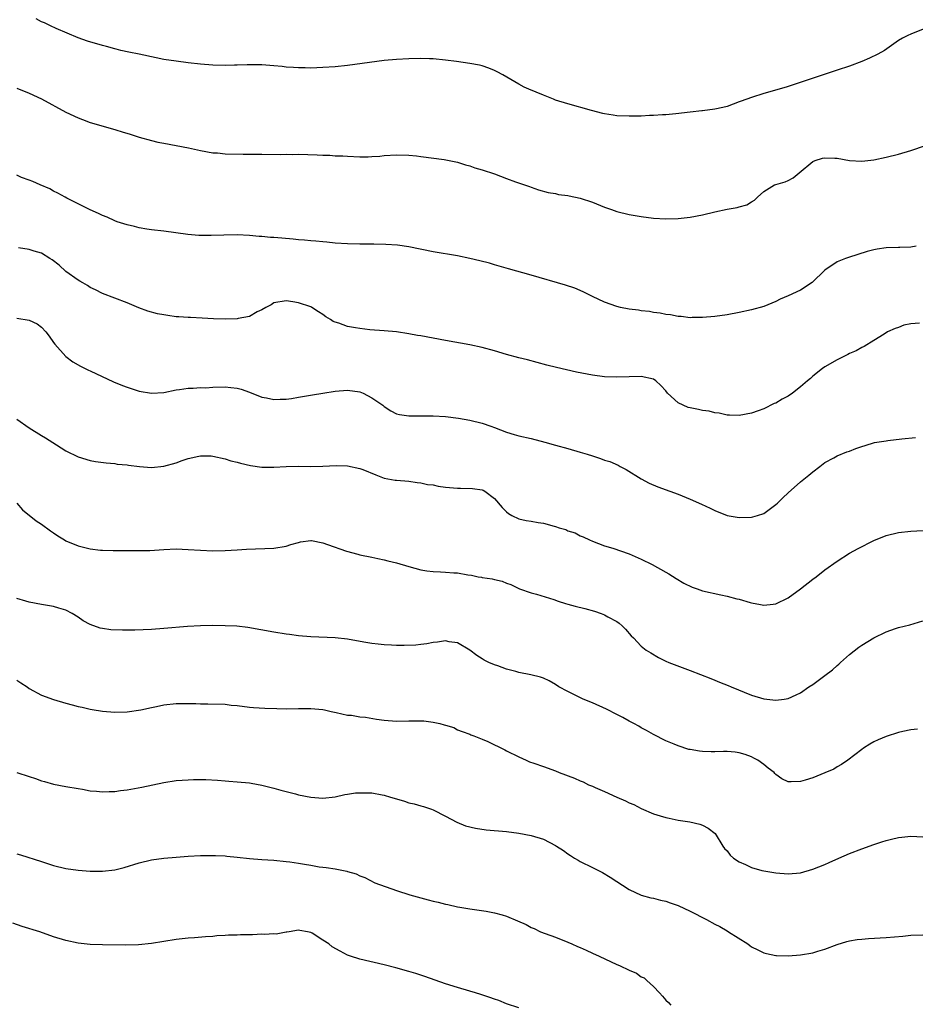
# Model space of a CAD drawing. Units: inches. Extents: x 2571000 to 2574000, y 1551000 to 1554000.
# Drawn here: x 2573587 to 2573734, y 1551895 to 1552056 of the extents above; entities that cross this region are included whole.
import ezdxf

# ---------------------------------------------------------------- set-up
doc = ezdxf.new("R2010")
doc.units = ezdxf.units.IN
doc.header["$MEASUREMENT"] = 0
doc.layers.add('LD25711551_10ft', color=82, linetype='Continuous')

msp = doc.modelspace()

# ---------------------------------------------------------------- linework, layer by layer
at = {"layer": 'LD25711551_10ft'}
for points, elevation in [([(2573736.4, 1552055), (2573733, 1552053.66), (2573732.55, 1552053.45), (2573731.64, 1552053), (2573731, 1552052.6), (2573728.72, 1552051), (2573727.64, 1552050.36), (2573726.29, 1552049.71), (2573725, 1552049.16), (2573723, 1552048.44), (2573721, 1552047.78), (2573718.73, 1552047), (2573712.65, 1552045), (2573709, 1552043.97), (2573707, 1552043.32), (2573705.3, 1552042.7), (2573705, 1552042.57), (2573703, 1552041.84), (2573702.34, 1552041.67), (2573701, 1552041.39), (2573699, 1552041.14), (2573698.86, 1552041.14), (2573697, 1552040.92), (2573694.62, 1552040.62), (2573693, 1552040.45), (2573692.44, 1552040.44), (2573691, 1552040.34), (2573690.34, 1552040.34), (2573689, 1552040.27), (2573687, 1552040.22), (2573685, 1552040.29), (2573684.4, 1552040.4), (2573683, 1552040.6), (2573682.69, 1552040.69), (2573680.85, 1552041.15), (2573677, 1552042.26), (2573675, 1552042.87), (2573674.63, 1552043), (2573673, 1552043.65), (2573670.65, 1552044.65), (2573669.88, 1552045), (2573669, 1552045.45), (2573666.37, 1552047), (2573665.48, 1552047.48), (2573665, 1552047.72), (2573664.09, 1552048.09), (2573663, 1552048.45), (2573662.57, 1552048.57), (2573661, 1552048.86), (2573658.83, 1552049.17), (2573657, 1552049.42), (2573655, 1552049.62), (2573654.38, 1552049.62), (2573653, 1552049.68), (2573651, 1552049.64), (2573649, 1552049.52), (2573647, 1552049.32), (2573641, 1552048.53), (2573639, 1552048.31), (2573637, 1552048.17), (2573635, 1552048.1), (2573634.12, 1552048.12), (2573633, 1552048.12), (2573632.19, 1552048.19), (2573631, 1552048.25), (2573630.34, 1552048.34), (2573629, 1552048.47), (2573627, 1552048.62), (2573624.64, 1552048.64), (2573623, 1552048.56), (2573622.56, 1552048.56), (2573621, 1552048.5), (2573619, 1552048.56), (2573617, 1552048.75), (2573615, 1552048.97), (2573613, 1552049.21), (2573611, 1552049.52), (2573609.76, 1552049.76), (2573607, 1552050.37), (2573605.3, 1552050.7), (2573603.98, 1552051), (2573603.2, 1552051.2), (2573603, 1552051.23), (2573601.62, 1552051.62), (2573601, 1552051.77), (2573598.53, 1552052.52), (2573597.04, 1552053.04), (2573593.42, 1552054.58), (2573592.48, 1552055), (2573591.49, 1552055.49), (2573591, 1552055.68), (2573590.13, 1552056.13)], 7330), ([(2573587, 1552044.81), (2573589, 1552043.99), (2573591, 1552043.06), (2573595, 1552040.92), (2573597, 1552039.96), (2573597.7, 1552039.7), (2573599, 1552039.23), (2573603, 1552038.08), (2573604.37, 1552037.63), (2573605.34, 1552037.34), (2573607, 1552036.81), (2573609, 1552036.25), (2573610.02, 1552036.02), (2573611, 1552035.81), (2573615.06, 1552035.06), (2573617, 1552034.65), (2573619, 1552034.28), (2573619.77, 1552034.23), (2573621, 1552034.11), (2573623.97, 1552034.03), (2573625, 1552034.04), (2573625.99, 1552034.01), (2573627, 1552034.01), (2573630, 1552034), (2573631, 1552034.02), (2573632, 1552034), (2573633, 1552034.02), (2573636.06, 1552033.94), (2573637, 1552033.88), (2573638.14, 1552033.86), (2573639, 1552033.79), (2573640.25, 1552033.75), (2573641, 1552033.69), (2573643, 1552033.61), (2573644.39, 1552033.61), (2573645, 1552033.64), (2573646.27, 1552033.73), (2573647, 1552033.81), (2573649, 1552033.94), (2573651, 1552033.9), (2573652.26, 1552033.74), (2573653, 1552033.68), (2573656.82, 1552033.19), (2573659, 1552032.72), (2573660.3, 1552032.3), (2573661, 1552032.13), (2573661.83, 1552031.83), (2573663, 1552031.49), (2573665, 1552030.8), (2573667, 1552030.08), (2573668.47, 1552029.53), (2573670.73, 1552028.73), (2573671, 1552028.62), (2573672.23, 1552028.23), (2573673.78, 1552027.78), (2573675, 1552027.59), (2573675.46, 1552027.46), (2573677, 1552027.27), (2573677.21, 1552027.21), (2573679, 1552026.87), (2573681, 1552026.22), (2573682.36, 1552025.64), (2573683, 1552025.4), (2573684.11, 1552025), (2573685, 1552024.65), (2573687, 1552024.18), (2573689, 1552023.83), (2573691, 1552023.57), (2573693, 1552023.49), (2573695, 1552023.55), (2573697, 1552023.75), (2573699, 1552024.13), (2573701, 1552024.62), (2573703, 1552025.05), (2573704.67, 1552025.33), (2573705, 1552025.44), (2573706.24, 1552025.76), (2573707, 1552026.26), (2573707.49, 1552026.51), (2573707.97, 1552027), (2573709, 1552027.92), (2573710.77, 1552029), (2573711, 1552029.09), (2573712.48, 1552029.52), (2573713, 1552029.76), (2573713.81, 1552030.19), (2573714.77, 1552031), (2573717, 1552032.83), (2573717.41, 1552033), (2573718.6, 1552033.4), (2573719, 1552033.46), (2573720.59, 1552033.41), (2573721, 1552033.38), (2573723, 1552033.02), (2573725, 1552032.88), (2573727, 1552033.12), (2573729, 1552033.53), (2573731, 1552034.02), (2573733, 1552034.64), (2573735.44, 1552035.44)], 7340), ([(2573733.87, 1552019), (2573733, 1552018.84), (2573731.23, 1552018.78), (2573731, 1552018.78), (2573729, 1552018.72), (2573727.5, 1552018.5), (2573727, 1552018.4), (2573725.88, 1552018.12), (2573722.83, 1552017.17), (2573722.33, 1552017), (2573721, 1552016.47), (2573719, 1552015.08), (2573716.93, 1552013.07), (2573715, 1552011.8), (2573713, 1552010.88), (2573711.68, 1552010.32), (2573711, 1552009.98), (2573709, 1552009.17), (2573707, 1552008.59), (2573705, 1552008.16), (2573703, 1552007.8), (2573701, 1552007.53), (2573699, 1552007.34), (2573697.33, 1552007.33), (2573697, 1552007.31), (2573695.49, 1552007.49), (2573695, 1552007.51), (2573693.78, 1552007.78), (2573693, 1552007.86), (2573692.07, 1552008.07), (2573691, 1552008.19), (2573690.32, 1552008.32), (2573689, 1552008.45), (2573688.54, 1552008.54), (2573687, 1552008.72), (2573685.58, 1552009), (2573685, 1552009.14), (2573683, 1552009.86), (2573681, 1552010.78), (2573679.52, 1552011.52), (2573678.12, 1552012.12), (2573676.64, 1552012.64), (2573671, 1552014.29), (2573667.3, 1552015.3), (2573665, 1552015.97), (2573664.22, 1552016.22), (2573662.63, 1552016.63), (2573661, 1552017), (2573659, 1552017.4), (2573655, 1552018.09), (2573651, 1552018.89), (2573649.15, 1552019.15), (2573647.28, 1552019.28), (2573645.33, 1552019.33), (2573643, 1552019.33), (2573641, 1552019.36), (2573639, 1552019.49), (2573637.64, 1552019.64), (2573637, 1552019.69), (2573635.82, 1552019.82), (2573635, 1552019.88), (2573633.98, 1552019.98), (2573633, 1552020.04), (2573632.14, 1552020.14), (2573630.3, 1552020.3), (2573629, 1552020.43), (2573628.42, 1552020.42), (2573627, 1552020.57), (2573626.57, 1552020.57), (2573625, 1552020.74), (2573623, 1552020.85), (2573620.82, 1552020.82), (2573618.74, 1552020.74), (2573616.75, 1552020.75), (2573614.91, 1552020.91), (2573611, 1552021.46), (2573609, 1552021.68), (2573608.22, 1552021.78), (2573607, 1552021.98), (2573606.2, 1552022.2), (2573605, 1552022.47), (2573603.41, 1552023), (2573603, 1552023.15), (2573601.73, 1552023.73), (2573601, 1552024.02), (2573600.35, 1552024.35), (2573599, 1552024.93), (2573597, 1552025.94), (2573595.15, 1552026.85), (2573594.87, 1552027), (2573593.69, 1552027.69), (2573593, 1552028), (2573592.37, 1552028.37), (2573590.82, 1552029), (2573589.59, 1552029.59), (2573589, 1552029.78), (2573587.76, 1552030.24), (2573587, 1552030.58)], 7350), ([(2573734.44, 1552006.44), (2573733, 1552006.29), (2573731.89, 1552006.11), (2573731, 1552005.72), (2573730.44, 1552005.56), (2573729.24, 1552005), (2573728.65, 1552004.65), (2573727, 1552003.6), (2573725.39, 1552002.61), (2573725, 1552002.45), (2573724.08, 1552001.92), (2573723, 1552001.45), (2573722.71, 1552001.29), (2573722.09, 1552001), (2573721, 1552000.43), (2573719, 1551999.3), (2573718.57, 1551999), (2573717, 1551997.76), (2573716.61, 1551997.39), (2573716.15, 1551997), (2573715, 1551996.03), (2573713.68, 1551995), (2573713, 1551994.52), (2573712.01, 1551993.99), (2573711, 1551993.38), (2573710.72, 1551993.28), (2573709, 1551992.45), (2573708.1, 1551992.1), (2573707, 1551991.73), (2573705, 1551991.36), (2573703.42, 1551991.42), (2573703, 1551991.4), (2573701.73, 1551991.73), (2573701, 1551991.77), (2573700.06, 1551992.06), (2573699, 1551992.18), (2573698.34, 1551992.34), (2573697, 1551992.6), (2573696.67, 1551992.67), (2573695.84, 1551993), (2573695, 1551993.42), (2573693.3, 1551995), (2573693, 1551995.37), (2573692.21, 1551996.22), (2573691.39, 1551997), (2573691, 1551997.25), (2573689, 1551997.72), (2573687, 1551997.67), (2573685, 1551997.58), (2573683, 1551997.68), (2573681, 1551997.95), (2573678.42, 1551998.42), (2573675.16, 1551999.16), (2573673.57, 1551999.57), (2573672.01, 1552000.01), (2573670.43, 1552000.43), (2573669, 1552000.78), (2573667, 1552001.29), (2573665, 1552001.88), (2573663, 1552002.43), (2573661, 1552002.87), (2573657, 1552003.61), (2573653, 1552004.33), (2573652.42, 1552004.42), (2573651, 1552004.69), (2573649, 1552004.99), (2573647, 1552005.18), (2573644.64, 1552005.36), (2573643, 1552005.53), (2573642.33, 1552005.67), (2573641, 1552005.88), (2573639.58, 1552006.42), (2573639, 1552006.58), (2573638.69, 1552006.69), (2573638.22, 1552007), (2573637.46, 1552007.46), (2573637, 1552007.82), (2573636.25, 1552008.25), (2573635.18, 1552009), (2573635, 1552009.09), (2573633, 1552009.75), (2573632.08, 1552009.92), (2573631, 1552010.08), (2573629, 1552009.74), (2573628.56, 1552009.44), (2573627.65, 1552009), (2573627, 1552008.6), (2573626.27, 1552008.27), (2573625, 1552007.54), (2573623.16, 1552007.16), (2573623, 1552007.11), (2573621, 1552007.06), (2573619.14, 1552007.14), (2573617.25, 1552007.25), (2573615.34, 1552007.34), (2573615, 1552007.33), (2573613.46, 1552007.46), (2573613, 1552007.47), (2573611.67, 1552007.67), (2573611, 1552007.76), (2573609.97, 1552007.97), (2573608.39, 1552008.39), (2573606.95, 1552008.95), (2573605, 1552009.76), (2573601, 1552011.27), (2573599.87, 1552011.87), (2573599, 1552012.26), (2573598.56, 1552012.56), (2573597.79, 1552013), (2573597.31, 1552013.31), (2573597, 1552013.47), (2573595, 1552014.89), (2573593.89, 1552015.89), (2573592.77, 1552016.77), (2573592.41, 1552017), (2573591, 1552017.84), (2573589.82, 1552018.18), (2573589, 1552018.46), (2573587.27, 1552018.73)], 7360), ([(2573587, 1552007.22), (2573589, 1552006.91), (2573590.33, 1552006.33), (2573591, 1552005.78), (2573591.73, 1552005), (2573592.3, 1552004.3), (2573593, 1552003.27), (2573593.21, 1552003), (2573594.98, 1552000.98), (2573596.12, 1552000.12), (2573597.39, 1551999.39), (2573598.72, 1551998.72), (2573599, 1551998.61), (2573602.81, 1551996.82), (2573604.24, 1551996.24), (2573605, 1551995.96), (2573607, 1551995.34), (2573609.01, 1551994.99), (2573611, 1551995.09), (2573613, 1551995.51), (2573613.58, 1551995.58), (2573615, 1551995.82), (2573615.79, 1551995.79), (2573617, 1551995.91), (2573617.88, 1551995.88), (2573619, 1551995.97), (2573621, 1551996), (2573621.94, 1551995.94), (2573623, 1551995.78), (2573623.62, 1551995.62), (2573625, 1551995.14), (2573627, 1551994.31), (2573627.8, 1551994.2), (2573629, 1551993.93), (2573630.01, 1551993.99), (2573631, 1551994), (2573631.86, 1551994.14), (2573633, 1551994.31), (2573635.3, 1551994.7), (2573636.96, 1551995), (2573639, 1551995.33), (2573641, 1551995.5), (2573643, 1551995.22), (2573643.58, 1551995), (2573645, 1551994.24), (2573646.8, 1551993), (2573647, 1551992.83), (2573648.08, 1551992.08), (2573649, 1551991.63), (2573649.49, 1551991.49), (2573651, 1551991.27), (2573651.26, 1551991.26), (2573655, 1551991.3), (2573657, 1551991.15), (2573659.12, 1551990.88), (2573661, 1551990.58), (2573663, 1551990.11), (2573664.4, 1551989.6), (2573665, 1551989.4), (2573667, 1551988.61), (2573668.25, 1551988.25), (2573669, 1551988.02), (2573671, 1551987.57), (2573673.26, 1551987), (2573675, 1551986.48), (2573677, 1551985.94), (2573679, 1551985.37), (2573680.18, 1551985), (2573681, 1551984.73), (2573682.34, 1551984.34), (2573683, 1551984.06), (2573683.84, 1551983.84), (2573685.2, 1551983.2), (2573685.56, 1551983), (2573686.54, 1551982.54), (2573689, 1551981.01), (2573690.29, 1551980.29), (2573691.7, 1551979.7), (2573693.67, 1551979), (2573695, 1551978.49), (2573697, 1551977.66), (2573698.85, 1551976.85), (2573700.22, 1551976.22), (2573701, 1551975.83), (2573703, 1551975), (2573705, 1551974.65), (2573707, 1551974.73), (2573707.22, 1551974.78), (2573707.99, 1551975), (2573709, 1551975.34), (2573711, 1551976.77), (2573711.24, 1551977), (2573712.12, 1551977.88), (2573713, 1551978.71), (2573715, 1551980.52), (2573716.39, 1551981.61), (2573717, 1551982.15), (2573718.15, 1551983), (2573719, 1551983.67), (2573720.44, 1551984.44), (2573721, 1551984.76), (2573722.59, 1551985.41), (2573723, 1551985.52), (2573724.04, 1551985.96), (2573725, 1551986.26), (2573725.54, 1551986.46), (2573727.1, 1551986.9), (2573729, 1551987.22), (2573729.26, 1551987.26), (2573731.53, 1551987.53), (2573733.76, 1551987.76)], 7370), ([(2573587, 1551990.73), (2573589, 1551989.3), (2573591, 1551988.05), (2573591.68, 1551987.68), (2573593.47, 1551986.53), (2573595, 1551985.58), (2573597, 1551984.58), (2573599, 1551983.96), (2573599.82, 1551983.82), (2573601.58, 1551983.58), (2573603, 1551983.47), (2573603.41, 1551983.41), (2573605, 1551983.26), (2573605.22, 1551983.22), (2573607.01, 1551983.01), (2573609, 1551982.86), (2573611, 1551983.05), (2573613, 1551983.62), (2573613.98, 1551983.98), (2573615, 1551984.32), (2573616.7, 1551984.7), (2573617, 1551984.75), (2573618.73, 1551984.73), (2573619, 1551984.71), (2573621, 1551984.25), (2573621.95, 1551983.95), (2573623, 1551983.69), (2573623.53, 1551983.53), (2573625.17, 1551983.17), (2573627, 1551982.91), (2573629, 1551982.89), (2573631, 1551983), (2573633.06, 1551983.06), (2573635, 1551983.03), (2573637, 1551983.06), (2573639.17, 1551983.17), (2573641, 1551983.14), (2573643, 1551982.69), (2573643.5, 1551982.5), (2573645.62, 1551981.62), (2573647, 1551981.12), (2573648.8, 1551980.8), (2573649, 1551980.75), (2573651, 1551980.61), (2573652.4, 1551980.4), (2573653, 1551980.36), (2573654.09, 1551980.09), (2573655, 1551979.99), (2573655.81, 1551979.81), (2573657, 1551979.65), (2573659, 1551979.45), (2573659.46, 1551979.46), (2573661.43, 1551979.43), (2573663, 1551979.22), (2573663.16, 1551979.16), (2573663.43, 1551979), (2573665, 1551977.76), (2573666.28, 1551976.28), (2573667, 1551975.59), (2573667.33, 1551975.33), (2573667.84, 1551975), (2573669, 1551974.46), (2573670.2, 1551974.2), (2573671, 1551974.05), (2573672.15, 1551973.85), (2573673, 1551973.74), (2573674.75, 1551973.25), (2573675, 1551973.2), (2573675.6, 1551973), (2573676.69, 1551972.69), (2573677, 1551972.52), (2573678.17, 1551972.17), (2573679, 1551971.7), (2573679.51, 1551971.51), (2573680.53, 1551971), (2573681, 1551970.79), (2573683, 1551970.05), (2573684.34, 1551969.66), (2573687, 1551968.74), (2573689, 1551967.86), (2573690.78, 1551967), (2573693, 1551965.75), (2573693.47, 1551965.47), (2573694.69, 1551964.69), (2573695.94, 1551963.94), (2573697.29, 1551963.3), (2573698.12, 1551963), (2573699, 1551962.71), (2573701.97, 1551962.03), (2573703, 1551961.84), (2573704.59, 1551961.41), (2573705, 1551961.33), (2573706.8, 1551960.8), (2573707, 1551960.72), (2573708.47, 1551960.47), (2573709, 1551960.34), (2573710.53, 1551960.53), (2573711, 1551960.57), (2573713, 1551961.55), (2573715, 1551963), (2573717, 1551964.6), (2573717.55, 1551965), (2573719, 1551966.11), (2573721, 1551967.56), (2573723, 1551968.85), (2573724.4, 1551969.6), (2573727, 1551970.89), (2573729, 1551971.71), (2573731, 1551972.22), (2573733, 1551972.45), (2573737, 1551972.65)], 7380), ([(2573586.97, 1551977), (2573587.91, 1551975.91), (2573590.14, 1551974.14), (2573591, 1551973.58), (2573592.5, 1551972.5), (2573593, 1551972.18), (2573593.68, 1551971.68), (2573594.79, 1551971), (2573595, 1551970.88), (2573597, 1551970.04), (2573599, 1551969.54), (2573600.65, 1551969.35), (2573601, 1551969.32), (2573602.73, 1551969.27), (2573605, 1551969.28), (2573606.74, 1551969.26), (2573608.7, 1551969.3), (2573611, 1551969.46), (2573613, 1551969.54), (2573615, 1551969.47), (2573617, 1551969.33), (2573619, 1551969.24), (2573621, 1551969.27), (2573623, 1551969.4), (2573624.49, 1551969.51), (2573629, 1551969.68), (2573631, 1551970.01), (2573631.76, 1551970.24), (2573633, 1551970.61), (2573633.31, 1551970.69), (2573635, 1551970.9), (2573635.11, 1551970.89), (2573637, 1551970.51), (2573637.73, 1551970.27), (2573640.84, 1551969.16), (2573642.67, 1551968.67), (2573643, 1551968.55), (2573645, 1551968.17), (2573645.96, 1551967.96), (2573647, 1551967.77), (2573647.61, 1551967.61), (2573649, 1551967.26), (2573651, 1551966.65), (2573653, 1551966.13), (2573653.96, 1551965.96), (2573655, 1551965.84), (2573656.2, 1551965.8), (2573657, 1551965.76), (2573658.35, 1551965.65), (2573659, 1551965.63), (2573660.69, 1551965.31), (2573661.26, 1551965.26), (2573662.37, 1551965), (2573662.91, 1551964.91), (2573663, 1551964.89), (2573664.65, 1551964.65), (2573665, 1551964.53), (2573666.26, 1551964.26), (2573667, 1551963.93), (2573667.71, 1551963.71), (2573669.09, 1551963), (2573671, 1551962.35), (2573671.87, 1551962.13), (2573674.73, 1551961.27), (2573675.43, 1551961), (2573676.6, 1551960.6), (2573677, 1551960.53), (2573678.17, 1551960.16), (2573679.78, 1551959.78), (2573681.36, 1551959.36), (2573682.43, 1551959), (2573683, 1551958.78), (2573683.54, 1551958.46), (2573685, 1551957.67), (2573685.4, 1551957.4), (2573685.9, 1551957), (2573686.41, 1551956.41), (2573687.35, 1551955.35), (2573687.73, 1551955), (2573689, 1551953.64), (2573689.82, 1551953), (2573690.54, 1551952.54), (2573691.82, 1551951.82), (2573693, 1551951.22), (2573693.49, 1551951), (2573697, 1551949.66), (2573698.66, 1551949), (2573700.36, 1551948.36), (2573701, 1551948.09), (2573701.79, 1551947.79), (2573703.21, 1551947.21), (2573703.7, 1551947), (2573707, 1551945.67), (2573709, 1551945.02), (2573711, 1551944.81), (2573712.33, 1551945), (2573713, 1551945.11), (2573714.31, 1551945.69), (2573715, 1551946.03), (2573716.38, 1551947), (2573717, 1551947.39), (2573719, 1551948.85), (2573720.21, 1551949.79), (2573721, 1551950.51), (2573721.27, 1551950.73), (2573721.56, 1551951), (2573723, 1551952.27), (2573724.53, 1551953.47), (2573725, 1551953.8), (2573727, 1551955.02), (2573729, 1551955.98), (2573730.54, 1551956.54), (2573731, 1551956.69), (2573732.84, 1551957.16), (2573735, 1551957.78)], 7390), ([(2573734.11, 1551940.11), (2573733, 1551939.98), (2573731.7, 1551939.7), (2573731, 1551939.53), (2573729, 1551938.88), (2573727.67, 1551938.33), (2573727, 1551938.02), (2573726.35, 1551937.65), (2573725.32, 1551937), (2573725, 1551936.78), (2573722.72, 1551935), (2573721.71, 1551934.29), (2573721, 1551933.94), (2573720.42, 1551933.58), (2573719, 1551932.95), (2573717, 1551932.15), (2573715.74, 1551931.74), (2573715, 1551931.53), (2573713.46, 1551931.46), (2573713, 1551931.5), (2573711.97, 1551931.97), (2573711, 1551932.69), (2573710.83, 1551932.83), (2573710.69, 1551933), (2573709.74, 1551933.74), (2573709, 1551934.3), (2573708.04, 1551935), (2573707.37, 1551935.37), (2573707, 1551935.55), (2573705.94, 1551935.94), (2573705, 1551936.22), (2573704.33, 1551936.33), (2573703, 1551936.43), (2573702.44, 1551936.44), (2573701, 1551936.4), (2573700.4, 1551936.4), (2573699, 1551936.45), (2573698.48, 1551936.48), (2573697, 1551936.75), (2573696.78, 1551936.78), (2573695, 1551937.35), (2573694.36, 1551937.64), (2573693, 1551938.17), (2573691, 1551939.2), (2573689.85, 1551939.85), (2573689, 1551940.3), (2573688.57, 1551940.57), (2573687.8, 1551941), (2573687, 1551941.42), (2573686, 1551942), (2573685, 1551942.49), (2573683.34, 1551943.35), (2573681, 1551944.39), (2573679.48, 1551945), (2573677, 1551946.22), (2573675.54, 1551947), (2573675, 1551947.38), (2573673.97, 1551947.97), (2573673, 1551948.4), (2573672.56, 1551948.56), (2573670.96, 1551948.96), (2573669, 1551949.36), (2573668.5, 1551949.5), (2573667, 1551949.9), (2573665.58, 1551950.42), (2573665, 1551950.61), (2573664.1, 1551951), (2573663.35, 1551951.35), (2573663, 1551951.59), (2573662.11, 1551952.11), (2573661, 1551952.97), (2573659, 1551954.17), (2573657.64, 1551954.36), (2573657, 1551954.5), (2573655.7, 1551954.3), (2573655, 1551954.26), (2573653.96, 1551954.04), (2573653, 1551953.94), (2573652.17, 1551953.83), (2573650.25, 1551953.75), (2573649, 1551953.76), (2573648.21, 1551953.79), (2573647, 1551953.86), (2573646.04, 1551953.96), (2573645, 1551954.08), (2573643.7, 1551954.3), (2573641, 1551954.77), (2573639, 1551955), (2573635, 1551955.17), (2573633, 1551955.35), (2573631.56, 1551955.56), (2573631, 1551955.62), (2573629, 1551955.93), (2573624.71, 1551956.71), (2573622.91, 1551956.91), (2573621, 1551956.99), (2573619, 1551957.01), (2573617, 1551957), (2573614.89, 1551956.89), (2573611, 1551956.51), (2573609, 1551956.38), (2573606.29, 1551956.29), (2573604.27, 1551956.27), (2573602.34, 1551956.34), (2573601, 1551956.53), (2573600.6, 1551956.6), (2573599, 1551957.2), (2573597.81, 1551957.81), (2573597, 1551958.41), (2573596.02, 1551959), (2573595, 1551959.53), (2573593.84, 1551959.84), (2573593, 1551960.13), (2573591, 1551960.46), (2573589, 1551960.83), (2573588.49, 1551961), (2573587, 1551961.45)], 7400), ([(2573587, 1551948.1), (2573587.67, 1551947.67), (2573588.67, 1551947), (2573589, 1551946.75), (2573591, 1551945.64), (2573593, 1551944.93), (2573595, 1551944.33), (2573596.06, 1551944.06), (2573597, 1551943.79), (2573597.67, 1551943.67), (2573599, 1551943.35), (2573599.32, 1551943.32), (2573601, 1551943.04), (2573603, 1551942.87), (2573605, 1551942.9), (2573607.24, 1551943.24), (2573609, 1551943.65), (2573609.81, 1551943.81), (2573611, 1551944.08), (2573613, 1551944.3), (2573614.3, 1551944.3), (2573616.26, 1551944.26), (2573617, 1551944.22), (2573618.22, 1551944.22), (2573621, 1551944.15), (2573622.03, 1551944.03), (2573623, 1551943.95), (2573625, 1551943.71), (2573625.65, 1551943.65), (2573627.52, 1551943.52), (2573629.46, 1551943.46), (2573631, 1551943.42), (2573633, 1551943.45), (2573635, 1551943.49), (2573637, 1551943.31), (2573637.24, 1551943.24), (2573638.35, 1551943), (2573638.87, 1551942.87), (2573639.18, 1551942.82), (2573641, 1551942.4), (2573641.64, 1551942.36), (2573643, 1551942.12), (2573643.96, 1551942.04), (2573645.72, 1551941.72), (2573647, 1551941.56), (2573649, 1551941.41), (2573651, 1551941.47), (2573652.55, 1551941.45), (2573653, 1551941.47), (2573653.47, 1551941.47), (2573655, 1551941.23), (2573656.09, 1551941), (2573656.82, 1551940.82), (2573657, 1551940.72), (2573658.35, 1551940.35), (2573659, 1551939.99), (2573659.74, 1551939.73), (2573661, 1551939.26), (2573661.17, 1551939.17), (2573661.66, 1551939), (2573663, 1551938.47), (2573663.95, 1551938.05), (2573666.69, 1551936.69), (2573667, 1551936.55), (2573669, 1551935.56), (2573670.2, 1551935), (2573670.76, 1551934.76), (2573671.47, 1551934.53), (2573673, 1551934), (2573675, 1551933.26), (2573675.58, 1551933), (2573678.09, 1551932.09), (2573679, 1551931.67), (2573679.51, 1551931.51), (2573680.4, 1551931), (2573681, 1551930.75), (2573681.46, 1551930.54), (2573683, 1551929.91), (2573685, 1551928.98), (2573686.4, 1551928.4), (2573687, 1551928.08), (2573687.76, 1551927.76), (2573689, 1551927.14), (2573691, 1551926.28), (2573692.07, 1551925.93), (2573693, 1551925.65), (2573693.55, 1551925.55), (2573695, 1551925.23), (2573696.95, 1551924.95), (2573698.58, 1551924.58), (2573699, 1551924.41), (2573699.94, 1551923.94), (2573701.06, 1551923.06), (2573702.31, 1551921), (2573702.61, 1551920.61), (2573703, 1551920.19), (2573703.52, 1551919.52), (2573704.07, 1551919), (2573705, 1551918.42), (2573706.04, 1551917.96), (2573707, 1551917.49), (2573708.7, 1551917), (2573709, 1551916.93), (2573711, 1551916.59), (2573713, 1551916.44), (2573715, 1551916.63), (2573717, 1551917.2), (2573719, 1551918), (2573719.7, 1551918.3), (2573721.24, 1551919), (2573723, 1551919.75), (2573725, 1551920.54), (2573727, 1551921.27), (2573728.31, 1551921.69), (2573729, 1551921.92), (2573729.89, 1551922.11), (2573731, 1551922.39), (2573731.58, 1551922.42), (2573733, 1551922.59), (2573735, 1551922.5)], 7410), ([(2573587, 1551933), (2573589, 1551932.35), (2573590.04, 1551932.04), (2573591, 1551931.67), (2573591.53, 1551931.53), (2573593, 1551931.1), (2573595, 1551930.72), (2573597, 1551930.37), (2573597.72, 1551930.28), (2573599, 1551930.04), (2573600.02, 1551929.98), (2573601, 1551929.86), (2573602.07, 1551929.93), (2573603, 1551929.93), (2573603.93, 1551930.07), (2573605, 1551930.2), (2573607.39, 1551930.61), (2573611, 1551931.38), (2573613, 1551931.69), (2573615, 1551931.82), (2573615.85, 1551931.85), (2573617.85, 1551931.85), (2573619.76, 1551931.76), (2573621, 1551931.63), (2573621.61, 1551931.61), (2573623, 1551931.46), (2573625, 1551931.3), (2573625.25, 1551931.25), (2573627.04, 1551930.96), (2573629, 1551930.44), (2573630.1, 1551930.1), (2573631, 1551929.89), (2573632.5, 1551929.5), (2573633, 1551929.38), (2573635, 1551928.97), (2573637, 1551928.83), (2573639, 1551929.05), (2573640.58, 1551929.42), (2573641, 1551929.45), (2573642.31, 1551929.69), (2573643, 1551929.71), (2573644.29, 1551929.71), (2573645, 1551929.67), (2573646.65, 1551929.35), (2573647, 1551929.31), (2573648.05, 1551929), (2573649, 1551928.7), (2573650.33, 1551928.33), (2573651, 1551928.08), (2573651.89, 1551927.89), (2573653, 1551927.54), (2573653.44, 1551927.44), (2573654.74, 1551927), (2573655, 1551926.9), (2573657, 1551925.88), (2573658.87, 1551924.87), (2573660.3, 1551924.3), (2573661.9, 1551923.9), (2573663.65, 1551923.65), (2573667, 1551923.35), (2573669, 1551923.11), (2573671, 1551922.72), (2573673, 1551922.09), (2573675, 1551921.07), (2573675.12, 1551921), (2573676.27, 1551920.27), (2573677, 1551919.7), (2573677.46, 1551919.46), (2573678.09, 1551919), (2573678.66, 1551918.66), (2573679, 1551918.47), (2573681, 1551917.5), (2573682.66, 1551916.66), (2573683.93, 1551915.93), (2573687, 1551913.9), (2573688.99, 1551912.99), (2573690.54, 1551912.54), (2573691, 1551912.46), (2573692.14, 1551912.14), (2573693, 1551911.98), (2573693.7, 1551911.7), (2573695, 1551911.3), (2573697, 1551910.38), (2573699.64, 1551909), (2573701, 1551908.23), (2573701.83, 1551907.83), (2573703, 1551907.13), (2573703.24, 1551907), (2573706.38, 1551905), (2573706.75, 1551904.75), (2573707, 1551904.55), (2573708.05, 1551904.05), (2573709, 1551903.54), (2573709.43, 1551903.43), (2573711, 1551903.1), (2573711.09, 1551903.09), (2573713, 1551903.06), (2573715, 1551903.22), (2573717, 1551903.56), (2573717.84, 1551903.84), (2573719, 1551904.17), (2573721, 1551904.93), (2573722.59, 1551905.41), (2573723, 1551905.51), (2573724.28, 1551905.72), (2573725, 1551905.8), (2573726.11, 1551905.89), (2573729, 1551906.05), (2573731.71, 1551906.29), (2573733, 1551906.42), (2573735, 1551906.47)], 7420), ([(2573587, 1551919.74), (2573587.57, 1551919.57), (2573591, 1551918.45), (2573593, 1551917.83), (2573595, 1551917.35), (2573597, 1551917.06), (2573599, 1551916.9), (2573601, 1551916.87), (2573603, 1551917.11), (2573604.51, 1551917.49), (2573607, 1551918.26), (2573609, 1551918.72), (2573611, 1551918.99), (2573613, 1551919.17), (2573615, 1551919.34), (2573617, 1551919.45), (2573617.44, 1551919.44), (2573619, 1551919.47), (2573619.43, 1551919.43), (2573621, 1551919.37), (2573621.32, 1551919.32), (2573623, 1551919.17), (2573625, 1551918.95), (2573627, 1551918.8), (2573629, 1551918.68), (2573631, 1551918.49), (2573631.61, 1551918.39), (2573633, 1551918.2), (2573633.99, 1551918.01), (2573635, 1551917.87), (2573636.38, 1551917.62), (2573637, 1551917.55), (2573637.51, 1551917.51), (2573639, 1551917.25), (2573640.89, 1551916.89), (2573641, 1551916.84), (2573642.44, 1551916.44), (2573643, 1551916.15), (2573643.85, 1551915.85), (2573645.5, 1551915), (2573649, 1551913.75), (2573651.2, 1551913), (2573653, 1551912.51), (2573654.2, 1551912.2), (2573655, 1551911.98), (2573655.8, 1551911.8), (2573657, 1551911.49), (2573657.42, 1551911.42), (2573659, 1551911.06), (2573659.33, 1551911), (2573661, 1551910.72), (2573662.49, 1551910.49), (2573663.67, 1551910.33), (2573665, 1551910.08), (2573666.27, 1551909.73), (2573667, 1551909.52), (2573668.78, 1551908.78), (2573670.17, 1551908.17), (2573671, 1551907.71), (2573671.52, 1551907.52), (2573672.52, 1551907), (2573673.32, 1551906.68), (2573675, 1551906.09), (2573677, 1551905.29), (2573677.63, 1551905), (2573678.6, 1551904.6), (2573679, 1551904.4), (2573679.98, 1551903.98), (2573681, 1551903.49), (2573682.1, 1551903), (2573685, 1551901.64), (2573685.46, 1551901.46), (2573687, 1551900.7), (2573688.2, 1551900.2), (2573689, 1551899.65), (2573689.45, 1551899.45), (2573689.92, 1551899), (2573691, 1551898.05), (2573691.95, 1551897), (2573692.47, 1551896.47), (2573693, 1551895.83), (2573693.42, 1551895.42), (2573693.82, 1551895)], 7430), ([(2573669, 1551894.55), (2573667, 1551895.2), (2573665.73, 1551895.73), (2573665, 1551895.96), (2573664.27, 1551896.27), (2573662.76, 1551896.76), (2573661.92, 1551897), (2573661, 1551897.29), (2573659, 1551897.86), (2573657, 1551898.48), (2573653.66, 1551899.66), (2573652.15, 1551900.15), (2573651, 1551900.51), (2573648.9, 1551901.1), (2573647, 1551901.59), (2573643, 1551902.53), (2573641.49, 1551903), (2573641, 1551903.18), (2573639.8, 1551903.8), (2573638.53, 1551904.53), (2573637.94, 1551905), (2573637, 1551905.64), (2573635.25, 1551906.75), (2573635, 1551906.89), (2573634.48, 1551907), (2573633.21, 1551907.21), (2573633, 1551907.26), (2573631.48, 1551907), (2573631.08, 1551906.92), (2573631, 1551906.92), (2573629.38, 1551906.62), (2573629, 1551906.66), (2573627.47, 1551906.53), (2573627, 1551906.57), (2573625.49, 1551906.51), (2573623.51, 1551906.49), (2573623, 1551906.45), (2573621.55, 1551906.45), (2573621, 1551906.38), (2573619.67, 1551906.33), (2573619, 1551906.24), (2573617.84, 1551906.16), (2573615.99, 1551906.01), (2573615, 1551905.96), (2573613, 1551905.75), (2573609, 1551905.08), (2573606.87, 1551904.87), (2573604.81, 1551904.81), (2573601, 1551904.83), (2573599, 1551904.89), (2573597, 1551905.11), (2573595, 1551905.55), (2573593, 1551906.18), (2573590.73, 1551907), (2573587.86, 1551907.86), (2573586.37, 1551908.37)], 7440)]:
    msp.add_lwpolyline(points, dxfattribs=dict(at, elevation=elevation))

doc.saveas('drawing.dxf')
